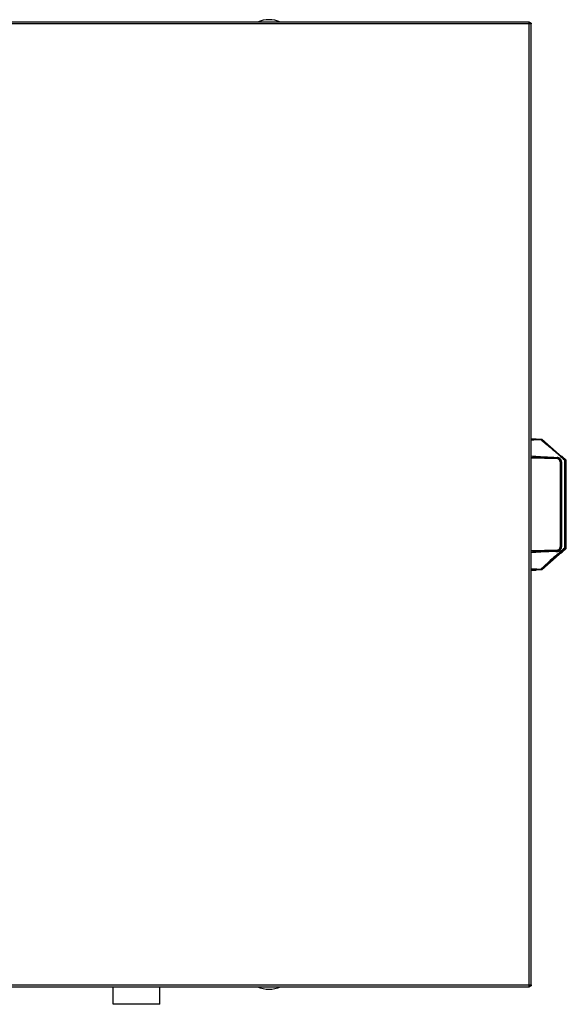
# Model space of a CAD drawing. Units: millimetres. Extents: x 5821 to 14834, y -7855 to -1981.
# Drawn here: x 10658 to 11365, y -3255 to -1981 of the extents above; entities that cross this region are included whole.
import ezdxf

# ---------------------------------------------------------------- set-up
doc = ezdxf.new("R2010")
doc.units = ezdxf.units.MM

msp = doc.modelspace()

# ---------------------------------------------------------------- linework, layer by layer
at = {"color": 7, "linetype": 'Continuous', "lineweight": 25}
for p, q in [((11316.5, -1984.2), (9053.5, -1984.2)), ((11316.5, -1986.7), (11316.5, -1984.2)), ((11316.5, -1984.2), (11317.4, -1984.2)), ((11316.5, -1985.7), (11317.4, -1985.7)), ((11317.4, -1984.2), (11317.4, -1985.7)), ((11319, -1985.8), (11317.5, -1985.8)), ((11317.5, -1986.7), (11317.5, -1985.8)), ((11319, -1985.8), (11319, -1986.7)), ((11316.5, -1986.7), (9053.5, -1986.7)), ((11316.5, -3229.7), (11316.5, -1986.7)), ((11319, -1986.7), (11316.5, -1986.7)), ((11319, -3229.7), (11319, -1986.7)), ((11319, -2523.2), (11325.5, -2523.2)), ((11325.5, -2523.2), (11325.5, -2523.8)), ((11325.5, -2523.8), (11333, -2523.8)), ((11332.3, -2524.1), (11331.7, -2524.1)), ((11331.7, -2524.1), (11337.8, -2529.6)), ((11333, -2523.8), (11332.9, -2524)), ((11363.4, -2551.3), (11332.9, -2524)), ((11355.3, -2543.7), (11333, -2523.8)), ((11359.3, -2546.3), (11357.8, -2545.8)), ((11359.3, -2546.3), (11364.5, -2551)), ((11353.5, -2549.2), (11319, -2548.3)), ((11352.5, -2547.3), (11350.3, -2547.7)), ((11352.2, -2548.3), (11350.8, -2548.1)), ((11352.2, -2548.3), (11352.5, -2548.3)), ((11352.5, -2547.8), (11352.5, -2547.3)), ((11352.5, -2547.8), (11352.5, -2548.3)), ((11353.5, -2548.3), (11353.1, -2548.3)), ((11353.5, -2548.3), (11353.1, -2548.3)), ((11353.5, -2548.4), (11353.5, -2548.3)), ((11356.5, -2553.2), (11357.4, -2553.2)), ((11356.5, -2553.2), (11356.5, -2663.2)), ((11357.4, -2553.2), (11357.4, -2663.2)), ((11357.9, -2553.2), (11357.4, -2553.2)), ((11358.3, -2553.2), (11357.9, -2553.2)), ((11358.9, -2553.2), (11358.3, -2553.2)), ((11358.9, -2663.2), (11358.9, -2553.2)), ((11362.2, -2550.5), (11362.2, -2664.5)), ((11363.6, -2551.4), (11364.5, -2551)), ((11363.6, -2664.9), (11363.6, -2551.4)), ((11364.5, -2665.3), (11364.5, -2551)), ((11353.5, -2667.2), (11319, -2668)), ((11363.1, -2664.2), (11331.7, -2692.3)), ((11333, -2692.4), (11363.7, -2664.9)), ((11333, -2692.6), (11355.3, -2672.7)), ((11351.2, -2668.2), (11350.6, -2668.2)), ((11353.5, -2668), (11353.5, -2668.1)), ((11357.4, -2663.2), (11356.5, -2663.2)), ((11357.4, -2663.2), (11357.9, -2663.2)), ((11357.8, -2670.6), (11359.3, -2670)), ((11357.9, -2663.2), (11358.3, -2663.2)), ((11358.3, -2663.2), (11358.9, -2663.2)), ((11364.5, -2665.3), (11359.3, -2670)), ((11364.5, -2665.3), (11363.7, -2664.9)), ((11341.4, -2682.9), (11331.1, -2692.1)), ((11319, -2693.2), (11325.5, -2693.2)), ((11333, -2692.6), (11325.5, -2692.6)), ((11325.5, -2692.6), (11325.5, -2693.2)), ((11333, -2692.4), (11333, -2692.6)), ((9053.5, -3229.7), (11316.5, -3229.7)), ((9053.5, -3232.2), (11316.5, -3232.2)), ((10778.6, -3254.7), (10778.6, -3232.2)), ((10838.6, -3254.7), (10838.6, -3232.2)), ((11316.5, -3229.7), (11319, -3229.7)), ((11316.5, -3232.2), (11316.5, -3229.7)), ((11316.5, -3230.7), (11317.4, -3230.7)), ((11317.4, -3232.2), (11316.5, -3232.2)), ((11317.4, -3232.2), (11317.4, -3230.7)), ((11317.5, -3230.6), (11317.5, -3229.7)), ((11317.5, -3230.6), (11319, -3230.6)), ((11319, -3229.7), (11319, -3230.6)), ((10838.6, -3254.7), (10778.6, -3254.7))]:
    msp.add_line(p, q, dxfattribs=at)
at = {"color": 8, "linetype": 'Continuous', "lineweight": 25}
for p, q in [((11332.3, -2524.1), (11319, -2524.1)), ((11352.2, -2548.3), (11319, -2547.4)), ((11351.2, -2668.2), (11319, -2669)), ((11319, -2692.3), (11330.9, -2692.3))]:
    msp.add_line(p, q, dxfattribs=at)
at = {"color": 7, "linetype": 'Continuous', "lineweight": 25}
for centre, radius, start, end in [((10980, -2020.2), 39, 67.3801, 112.6199), ((11352.5, -2553.2), 5.39, 90, 108.0221), ((11352.5, -2553.2), 5.39, 0, 90), ((11352.5, -2553.2), 4.88, 0, 78.088), ((11352.5, -2553.2), 4, 0, 75.7479), ((11352.5, -2663.2), 5.39, 249.1098, 0), ((11352.5, -2663.2), 4.88, 281.912, 0), ((11352.5, -2663.2), 4, 284.2521, 0), ((10980, -3196.2), 39, 247.3801, 292.6199)]:
    msp.add_arc(centre, radius, start, end, dxfattribs=at)
for points, knots in [([(11319, -2524.5), (11320.1, -2524.5), (11322.7, -2524.4), (11326.8, -2524.3), (11329.9, -2524.2), (11331.5, -2524.2)], [0, 0, 0, 0, 0.267075, 0.615583, 1, 1, 1, 1]), ([(11331.5, -2524.2), (11331.5, -2524.2), (11331.6, -2524.2), (11331.7, -2524.2), (11331.7, -2524.1)], [0, 0, 0, 0, 0.455835, 1, 1, 1, 1]), ([(11331.5, -2524.2), (11332.8, -2525.3), (11334.9, -2527.2), (11337, -2528.9), (11337.8, -2529.6)], [0, 0, 0, 0, 0.619609, 1, 1, 1, 1]), ([(11332.9, -2524), (11332.9, -2524), (11332.9, -2524), (11332.7, -2524.1), (11332.4, -2524.1), (11332.3, -2524.1)], [0, 0, 0, 0, 0.257185, 0.530758, 1, 1, 1, 1]), ([(11337.8, -2529.6), (11338.9, -2530.5), (11341.3, -2532.4), (11345.1, -2535.7), (11350, -2539.8), (11355.7, -2544.8), (11360, -2548.5), (11362.2, -2550.5)], [0, 0, 0, 0, 0.128137, 0.286779, 0.473353, 0.723875, 1, 1, 1, 1]), ([(11350.3, -2547.7), (11347.6, -2547.6), (11342.3, -2547.3), (11334.9, -2547), (11328.4, -2546.6), (11323.2, -2546.2), (11320.2, -2545.9), (11319, -2545.8)], [0, 0, 0, 0, 0.261619, 0.500876, 0.711808, 0.889283, 1, 1, 1, 1]), ([(11357.8, -2545.8), (11357.7, -2545.7), (11357.6, -2545.7), (11357.2, -2545.4), (11356.5, -2544.7), (11355.8, -2544.1), (11355.3, -2543.7)], [0, 0, 0, 0, 0.141394, 0.3111, 0.508294, 1, 1, 1, 1]), ([(11350.8, -2548.1), (11350.7, -2548), (11350.5, -2548), (11350.3, -2547.9), (11350.3, -2547.8), (11350.3, -2547.7), (11350.3, -2547.7)], [0, 0, 0, 0, 0.49907, 0.749035, 0.875635, 1, 1, 1, 1]), ([(11358.3, -2553.2), (11358.2, -2552.4), (11358, -2550.9), (11356.7, -2549), (11354.8, -2547.6), (11353.3, -2547.4), (11352.5, -2547.3)], [0, 0, 0, 0, 0.242754, 0.500226, 0.750127, 1, 1, 1, 1]), ([(11352.5, -2548.3), (11352.6, -2548.3), (11352.6, -2548.3), (11352.8, -2548.3), (11353, -2548.3), (11353.1, -2548.3)], [0, 0, 0, 0, 0.250413, 0.501279, 1, 1, 1, 1]), ([(11353.5, -2549.3), (11353.5, -2549.1), (11353.5, -2548.9), (11353.5, -2548.7), (11353.5, -2548.6)], [0, 0, 0, 0, 0.71009, 1, 1, 1, 1]), ([(11363.4, -2551.3), (11363.3, -2551.2), (11363.2, -2551.2), (11363.1, -2551.1), (11363.1, -2551.1), (11363.1, -2551.1), (11363, -2551), (11362.8, -2550.9), (11362.5, -2550.7), (11362.3, -2550.5), (11362.2, -2550.5)], [0, 0, 0, 0, 0.182207, 0.230306, 0.243567, 0.247509, 0.249651, 0.49971, 0.746852, 1, 1, 1, 1]), ([(11363.6, -2551.4), (11363.6, -2551.4), (11363.6, -2551.4), (11363.4, -2551.3), (11363.4, -2551.3)], [0, 0, 0, 0, 0.547627, 1, 1, 1, 1]), ([(11319, -2670.2), (11320.2, -2670.1), (11323.2, -2669.8), (11328.4, -2669.5), (11334.9, -2669.1), (11342.1, -2668.8), (11347.2, -2668.6), (11349.9, -2668.5)], [0, 0, 0, 0, 0.113029, 0.292919, 0.505161, 0.743292, 1, 1, 1, 1]), ([(11362.2, -2664.5), (11360.4, -2666.1), (11356.6, -2669.4), (11349.7, -2675.5), (11344.6, -2680.1), (11341.4, -2682.9)], [0, 0, 0, 0, 0.258741, 0.539514, 1, 1, 1, 1]), ([(11349.9, -2668.5), (11350.2, -2668.6), (11351.2, -2669), (11352.7, -2669.1), (11354.3, -2668.8), (11355.6, -2668.1), (11356.7, -2667.2), (11357.6, -2666), (11358.2, -2664.7), (11358.2, -2663.7), (11358.3, -2663.2)], [0, 0, 0, 0, 0.101748, 0.249947, 0.393183, 0.499904, 0.630383, 0.749942, 0.876484, 1, 1, 1, 1]), ([(11349.9, -2668.5), (11349.9, -2668.5), (11349.9, -2668.4), (11350, -2668.4), (11350.2, -2668.3), (11350.4, -2668.2), (11350.6, -2668.2)], [0, 0, 0, 0, 0.112857, 0.231572, 0.501375, 1, 1, 1, 1]), ([(11351.2, -2668.2), (11351.6, -2668.1), (11352, -2668.1), (11352.5, -2668.1), (11352.7, -2668.1), (11353.1, -2668.1), (11353.3, -2668.1), (11353.5, -2668.1)], [0, 0, 0, 0, 0.501607, 0.564055, 0.626534, 0.750873, 1, 1, 1, 1]), ([(11353.5, -2667.8), (11353.5, -2667.7), (11353.5, -2667.4), (11353.5, -2667.2), (11353.5, -2667.1)], [0, 0, 0, 0, 0.443585, 1, 1, 1, 1]), ([(11355.3, -2672.7), (11355.6, -2672.4), (11356.2, -2671.8), (11356.9, -2671.2), (11357.4, -2670.9), (11357.7, -2670.7), (11357.7, -2670.6), (11357.8, -2670.6)], [0, 0, 0, 0, 0.311556, 0.621563, 0.765454, 0.891154, 1, 1, 1, 1]), ([(11362.2, -2664.5), (11362.3, -2664.4), (11362.5, -2664.2), (11362.8, -2664.1), (11362.9, -2664.1), (11363, -2664.1), (11363, -2664.1), (11363.1, -2664.2), (11363.1, -2664.2), (11363.1, -2664.2)], [0, 0, 0, 0, 0.497396, 0.633528, 0.74833, 0.812301, 0.873534, 0.935021, 1, 1, 1, 1]), ([(11363.6, -2664.9), (11363.6, -2664.9), (11363.6, -2664.8), (11363.5, -2664.7), (11363.4, -2664.6), (11363.3, -2664.4), (11363.2, -2664.3), (11363.1, -2664.2)], [0, 0, 0, 0, 0.21758, 0.499454, 0.658574, 0.749398, 1, 1, 1, 1]), ([(11363.7, -2664.9), (11363.6, -2664.9), (11363.6, -2664.9), (11363.6, -2664.9), (11363.6, -2664.9)], [0, 0, 0, 0, 0.559168, 1, 1, 1, 1]), ([(11331.1, -2692.1), (11329.5, -2692.1), (11326.5, -2692.1), (11322.5, -2692), (11320, -2691.9), (11319, -2691.8)], [0, 0, 0, 0, 0.389383, 0.741774, 1, 1, 1, 1]), ([(11330.9, -2692.3), (11331, -2692.2), (11331, -2692.2), (11331.1, -2692.2), (11331.1, -2692.1)], [0, 0, 0, 0, 0.546446, 1, 1, 1, 1]), ([(11330.9, -2692.3), (11330.9, -2692.3), (11330.9, -2692.3), (11330.9, -2692.3), (11330.9, -2692.3)], [0, 0, 0, 0, 0.493888, 1, 1, 1, 1]), ([(11331.7, -2692.3), (11331.6, -2692.3), (11331.4, -2692.3), (11331.2, -2692.3), (11331, -2692.3), (11331, -2692.3), (11330.9, -2692.3)], [0, 0, 0, 0, 0.314076, 0.605506, 0.812109, 1, 1, 1, 1]), ([(11331.7, -2692.3), (11331.9, -2692.3), (11332.3, -2692.3), (11332.7, -2692.4), (11332.9, -2692.4), (11332.9, -2692.4), (11333, -2692.4)], [0, 0, 0, 0, 0.3164778, 0.6082237, 0.8131755, 1, 1, 1, 1])]:
    msp.add_open_spline(points, degree=3, knots=knots, dxfattribs=at)

doc.saveas('drawing.dxf')
